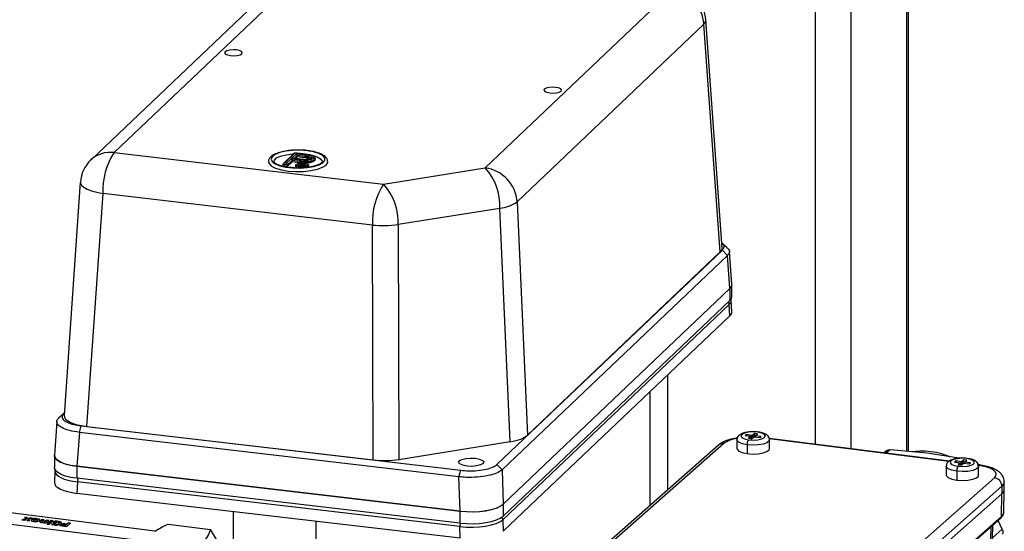
# Model space of a CAD drawing. Units: millimetres. Extents: x 4 to 416, y 4 to 293.
# Drawn here: x 322 to 340, y 148 to 158 of the extents above; entities that cross this region are included whole.
import ezdxf

# ---------------------------------------------------------------- set-up
doc = ezdxf.new("R2010")
doc.units = ezdxf.units.MM

msp = doc.modelspace()

# ---------------------------------------------------------------- linework, layer by layer
at = {"color": 7, "linetype": 'Continuous', "lineweight": 25}
for p, q in [((336.788, 176.556), (336.788, 149.723)), ((337.458, 176.472), (337.458, 149.639)), ((338.505, 176.34), (338.505, 149.589)), ((338.538, 149.586), (338.538, 176.336)), ((327.136, 158.523), (323.628, 155.19)), ((326.698, 158.384), (323.19, 155.052)), ((330.595, 154.904), (334.103, 158.236)), ((335.043, 153.405), (334.736, 157.683)), ((334.701, 157.599), (331.193, 154.267)), ((335.007, 153.33), (334.701, 157.599)), ((323.628, 155.19), (328.687, 154.599)), ((327.011, 155.182), (326.806, 154.988)), ((327.023, 155.182), (326.83, 154.999)), ((326.866, 154.995), (326.952, 155.077)), ((326.952, 155.077), (327.122, 155.057)), ((326.959, 155.083), (327.051, 155.171)), ((327.127, 155.064), (326.959, 155.083)), ((327.13, 155.065), (326.971, 155.084)), ((327.067, 155.136), (327.007, 155.079)), ((327.221, 155.16), (327.017, 155.184)), ((327.218, 155.159), (327.023, 155.182)), ((327.067, 155.112), (327.03, 155.077)), ((327.051, 155.171), (327.218, 155.151)), ((327.067, 155.136), (327.067, 155.112)), ((327.209, 155.119), (327.067, 155.136)), ((327.209, 155.095), (327.067, 155.112)), ((327.138, 155.17), (327.233, 155.163)), ((327.209, 155.119), (327.209, 155.095)), ((327.3, 155.148), (327.218, 155.159)), ((327.276, 155.11), (327.276, 155.086)), ((327.402, 155.054), (327.402, 155.082)), ((326.882, 154.96), (326.798, 154.97)), ((326.798, 154.97), (326.798, 154.946)), ((326.882, 154.936), (326.798, 154.946)), ((326.83, 154.999), (326.866, 154.995)), ((326.968, 155.042), (326.882, 154.96)), ((326.968, 155.018), (326.882, 154.936)), ((326.882, 154.96), (326.882, 154.936)), ((326.968, 155.042), (326.968, 155.018)), ((327.114, 155.025), (326.968, 155.042)), ((327.114, 155.001), (326.968, 155.018)), ((327.089, 154.937), (327.135, 154.98)), ((327.089, 154.937), (327.093, 154.94)), ((327.135, 154.982), (327.09, 154.939)), ((327.136, 154.981), (327.093, 154.94)), ((327.093, 154.94), (327.101, 154.939)), ((327.095, 154.928), (327.104, 154.936)), ((327.101, 154.939), (327.121, 154.958)), ((327.123, 154.94), (327.103, 154.921)), ((327.114, 155.025), (327.114, 155.001)), ((327.14, 154.955), (327.122, 154.957)), ((327.123, 154.955), (327.123, 154.94)), ((327.14, 154.938), (327.123, 154.94)), ((327.125, 154.961), (327.141, 154.977)), ((327.13, 154.961), (327.135, 154.966)), ((327.136, 154.981), (327.135, 154.982)), ((327.182, 154.976), (327.136, 154.982)), ((327.181, 154.976), (327.136, 154.981)), ((327.14, 154.953), (327.14, 154.938)), ((327.14, 154.944), (327.16, 154.942)), ((327.141, 154.977), (327.179, 154.973)), ((327.159, 154.958), (327.144, 154.959)), ((327.169, 154.949), (327.158, 154.954)), ((327.159, 154.963), (327.182, 154.96)), ((327.165, 154.941), (327.17, 154.931)), ((327.168, 154.928), (327.168, 154.914)), ((327.169, 154.93), (327.181, 154.929)), ((327.18, 154.93), (327.174, 154.942)), ((327.194, 154.96), (327.194, 154.946)), ((327.39, 155.06), (327.39, 155.036)), ((328.687, 154.599), (330.595, 154.904)), ((322.994, 154.636), (322.688, 150.261)), ((323.418, 154.424), (323.112, 150.057)), ((328.477, 153.832), (323.418, 154.424)), ((331.193, 154.267), (331.387, 149.891)), ((330.869, 154.146), (328.962, 153.841)), ((331.063, 149.771), (330.869, 154.146)), ((328.492, 149.427), (328.477, 153.832)), ((328.962, 153.841), (328.976, 149.436)), ((330.814, 149.342), (335.047, 153.363)), ((335.143, 153.261), (330.91, 149.24)), ((335.007, 153.33), (331.387, 149.891)), ((335.143, 153.261), (335.047, 153.363)), ((335.187, 152.641), (335.143, 153.261)), ((335.223, 152.716), (335.179, 153.338)), ((335.222, 152.485), (335.222, 152.698)), ((335.187, 152.641), (330.931, 148.598)), ((330.931, 148.597), (335.186, 152.64)), ((335.186, 152.64), (335.186, 152.415)), ((335.177, 152.344), (330.926, 148.306)), ((330.931, 148.373), (335.186, 152.415)), ((335.187, 152.132), (335.177, 152.344)), ((335.222, 152.206), (335.212, 152.418)), ((330.931, 148.09), (335.187, 152.132)), ((334.019, 151.023), (334.019, 148.865)), ((333.683, 150.704), (333.683, 148.568)), ((322.587, 150.214), (322.691, 150.312)), ((322.683, 150.293), (322.587, 150.214)), ((322.69, 150.3), (322.683, 150.293)), ((322.552, 150.15), (322.507, 149.514)), ((322.976, 149.944), (322.931, 149.309)), ((322.976, 149.944), (323.009, 150.067)), ((330.102, 149.111), (322.976, 149.944)), ((323.009, 150.067), (330.135, 149.233)), ((323.112, 150.057), (328.492, 149.427)), ((335.496, 149.904), (335.473, 149.886)), ((335.607, 149.889), (335.496, 149.904)), ((335.496, 149.904), (335.517, 149.88)), ((335.653, 149.926), (335.607, 149.889)), ((335.631, 149.856), (335.653, 149.926)), ((335.708, 149.919), (335.653, 149.926)), ((335.663, 149.882), (335.708, 149.919)), ((328.976, 149.436), (331.063, 149.771)), ((335.071, 149.734), (332.902, 147.821)), ((335.319, 149.805), (335.319, 149.64)), ((335.473, 149.886), (335.585, 149.871)), ((335.585, 149.871), (335.539, 149.834)), ((335.539, 149.834), (335.595, 149.826)), ((335.585, 149.827), (335.585, 149.871)), ((335.595, 149.826), (335.64, 149.863)), ((335.607, 149.889), (335.607, 149.836)), ((335.64, 149.863), (335.751, 149.848)), ((335.774, 149.866), (335.663, 149.882)), ((335.663, 149.86), (335.663, 149.882)), ((335.751, 149.848), (335.774, 149.866)), ((339.308, 149.406), (335.922, 149.832)), ((339.295, 149.397), (335.925, 149.822)), ((335.929, 149.64), (335.929, 149.805)), ((334.971, 149.705), (332.803, 147.793)), ((335.509, 149.711), (335.509, 149.546)), ((338.129, 149.599), (338.084, 149.56)), ((338.089, 149.559), (338.147, 149.611)), ((338.195, 149.619), (338.123, 149.555)), ((338.892, 149.552), (338.195, 149.619)), ((339.485, 149.458), (338.892, 149.552)), ((322.506, 149.508), (322.506, 149.284)), ((330.1, 149.401), (330.123, 149.422)), ((339.423, 149.408), (339.402, 149.389)), ((339.402, 149.389), (339.514, 149.375)), ((339.535, 149.394), (339.423, 149.408)), ((339.423, 149.408), (339.444, 149.384)), ((339.514, 149.375), (339.471, 149.338)), ((339.514, 149.332), (339.514, 149.375)), ((339.527, 149.331), (339.57, 149.368)), ((339.577, 149.431), (339.535, 149.394)), ((339.535, 149.394), (339.535, 149.337)), ((339.556, 149.356), (339.577, 149.431)), ((339.57, 149.368), (339.682, 149.354)), ((339.634, 149.424), (339.577, 149.431)), ((339.591, 149.387), (339.634, 149.424)), ((339.703, 149.373), (339.591, 149.387)), ((339.591, 149.365), (339.591, 149.387)), ((339.682, 149.354), (339.703, 149.373)), ((322.517, 149.22), (322.507, 149.004)), ((322.931, 149.309), (330.123, 148.468)), ((330.121, 148.467), (322.931, 149.308)), ((322.931, 149.308), (322.931, 149.084)), ((330.102, 149.111), (330.135, 149.233)), ((330.91, 149.24), (330.814, 149.342)), ((330.91, 149.24), (330.931, 148.598)), ((339.247, 149.31), (339.247, 149.145)), ((339.445, 149.215), (339.445, 149.05)), ((339.471, 149.338), (339.527, 149.331)), ((339.857, 149.145), (339.857, 149.31)), ((330.121, 148.243), (322.931, 149.084)), ((322.941, 149.016), (322.931, 148.801)), ((330.117, 148.177), (322.941, 149.016)), ((330.123, 148.468), (330.102, 149.111)), ((337.984, 147.181), (340.152, 149.093)), ((340.338, 148.875), (340.338, 149.017)), ((330.122, 147.96), (322.931, 148.801)), ((340.293, 148.934), (338.125, 147.022)), ((338.125, 146.881), (340.293, 148.793)), ((340.285, 148.369), (340.293, 148.793)), ((340.293, 148.934), (340.293, 148.793)), ((340.33, 148.449), (340.338, 148.874)), ((324.395, 148.095), (320.548, 148.579)), ((325.867, 147.008), (325.867, 148.458)), ((330.121, 148.467), (330.121, 148.243)), ((330.931, 148.597), (330.931, 148.373)), ((320.336, 148.392), (324.183, 147.908)), ((321.967, 148.322), (321.898, 148.302)), ((321.898, 148.302), (321.94, 148.297)), ((321.967, 148.312), (321.921, 148.299)), ((321.94, 148.297), (321.989, 148.312)), ((321.998, 148.347), (321.954, 148.352)), ((321.954, 148.352), (321.967, 148.322)), ((321.998, 148.337), (321.959, 148.342)), ((321.967, 148.312), (321.967, 148.322)), ((321.989, 148.312), (321.996, 148.29)), ((321.996, 148.29), (322.041, 148.285)), ((322.005, 148.324), (321.998, 148.347)), ((321.998, 148.337), (321.998, 148.347)), ((322.005, 148.315), (321.998, 148.337)), ((322.056, 148.34), (322.005, 148.324)), ((322.056, 148.33), (322.005, 148.315)), ((322.005, 148.315), (322.005, 148.324)), ((322.025, 148.315), (322.098, 148.334)), ((322.041, 148.285), (322.025, 148.315)), ((322.025, 148.305), (322.025, 148.315)), ((322.035, 148.285), (322.025, 148.305)), ((322.098, 148.334), (322.056, 148.34)), ((322.056, 148.33), (322.056, 148.34)), ((322.074, 148.328), (322.056, 148.33)), ((322.072, 148.291), (322.072, 148.294)), ((322.103, 148.311), (322.103, 148.32)), ((322.112, 148.295), (322.112, 148.286)), ((322.123, 148.279), (322.123, 148.288)), ((322.154, 148.275), (322.154, 148.285)), ((322.155, 148.318), (322.155, 148.327)), ((322.175, 148.278), (322.175, 148.288)), ((322.192, 148.293), (322.192, 148.302)), ((322.192, 148.292), (322.192, 148.301)), ((322.192, 148.292), (322.192, 148.293)), ((322.212, 148.31), (322.212, 148.319)), ((322.276, 148.311), (322.242, 148.283)), ((322.276, 148.302), (322.242, 148.274)), ((322.242, 148.274), (322.242, 148.283)), ((322.315, 148.307), (322.276, 148.311)), ((322.276, 148.302), (322.276, 148.311)), ((322.305, 148.298), (322.276, 148.302)), ((322.276, 148.271), (322.281, 148.277)), ((322.276, 148.262), (322.276, 148.271)), ((322.281, 148.277), (322.315, 148.307)), ((322.317, 148.253), (322.319, 148.248)), ((322.319, 148.248), (322.348, 148.245)), ((322.366, 148.3), (322.324, 148.264)), ((322.366, 148.291), (322.324, 148.255)), ((322.324, 148.255), (322.324, 148.264)), ((322.348, 148.245), (322.404, 148.295)), ((322.404, 148.295), (322.366, 148.3)), ((322.366, 148.291), (322.366, 148.3)), ((322.395, 148.287), (322.366, 148.291)), ((322.444, 148.29), (322.387, 148.24)), ((322.387, 148.24), (322.426, 148.235)), ((322.444, 148.281), (322.397, 148.239)), ((322.426, 148.235), (322.482, 148.285)), ((322.482, 148.285), (322.444, 148.29)), ((322.444, 148.281), (322.444, 148.29)), ((322.473, 148.277), (322.444, 148.281)), ((322.519, 148.278), (322.484, 148.247)), ((322.484, 148.247), (322.521, 148.242)), ((322.519, 148.268), (322.493, 148.246)), ((322.519, 148.268), (322.519, 148.278)), ((322.521, 148.242), (322.545, 148.263)), ((322.596, 148.241), (322.596, 148.25)), ((322.644, 148.246), (322.644, 148.249)), ((322.74, 148.181), (322.81, 148.243)), ((322.768, 148.248), (322.741, 148.224)), ((322.768, 148.239), (322.741, 148.215)), ((322.81, 148.243), (322.768, 148.248)), ((322.768, 148.239), (322.768, 148.248)), ((322.801, 148.235), (322.768, 148.239)), ((327.42, 146.406), (327.42, 148.276)), ((330.926, 148.306), (330.931, 148.09)), ((338.103, 146.426), (340.272, 148.338)), ((338.117, 146.457), (340.285, 148.369)), ((340.301, 148.128), (340.221, 148.293)), ((322.381, 148.223), (322.381, 148.233)), ((322.416, 148.223), (322.416, 148.228)), ((322.473, 148.231), (322.455, 148.219)), ((322.455, 148.219), (322.502, 148.211)), ((322.473, 148.221), (322.467, 148.217)), ((322.473, 148.221), (322.473, 148.231)), ((322.527, 148.212), (322.527, 148.221)), ((322.572, 148.217), (322.572, 148.226)), ((322.628, 148.209), (322.611, 148.197)), ((322.611, 148.197), (322.74, 148.181)), ((322.628, 148.2), (322.622, 148.196)), ((322.711, 148.199), (322.628, 148.209)), ((322.628, 148.2), (322.628, 148.209)), ((322.711, 148.19), (322.628, 148.2)), ((322.673, 148.233), (322.658, 148.221)), ((322.658, 148.221), (322.726, 148.212)), ((322.673, 148.224), (322.668, 148.22)), ((322.741, 148.224), (322.673, 148.233)), ((322.673, 148.224), (322.673, 148.233)), ((322.741, 148.215), (322.673, 148.224)), ((322.726, 148.212), (322.711, 148.199)), ((322.726, 148.203), (322.711, 148.19)), ((322.711, 148.19), (322.711, 148.199)), ((322.726, 148.203), (322.726, 148.212)), ((322.741, 148.215), (322.741, 148.224)), ((324.645, 148.224), (325.435, 148.124)), ((330.122, 147.96), (330.117, 148.177)), ((340.078, 147.633), (340.09, 148.178)), ((340.11, 147.682), (340.122, 148.206)), ((340.116, 147.964), (340.301, 148.128))]:
    msp.add_line(p, q, dxfattribs=at)
at = {"color": 7, "linetype": 'Continuous', "lineweight": 25, "flags": 128}
for points in [[(334.701, 157.599), (334.73, 157.645), (334.736, 157.683)], [(325.924, 157.116), (325.86, 157.119), (325.797, 157.114), (325.745, 157.101), (325.712, 157.082), (325.703, 157.061), (325.719, 157.04), (325.758, 157.023), (325.814, 157.012), (325.878, 157.008), (325.941, 157.014), (325.993, 157.027), (326.026, 157.045), (326.035, 157.067), (326.019, 157.088), (325.98, 157.105), (325.924, 157.116)], [(331.916, 156.415), (331.852, 156.418), (331.789, 156.413), (331.737, 156.4), (331.704, 156.381), (331.695, 156.36), (331.711, 156.339), (331.75, 156.322), (331.806, 156.311), (331.87, 156.308), (331.933, 156.313), (331.985, 156.326), (332.018, 156.345), (332.027, 156.366), (332.011, 156.387), (331.972, 156.404), (331.916, 156.415)], [(327.25, 155.227), (327.115, 155.236), (326.977, 155.232), (326.848, 155.217), (326.736, 155.19), (326.649, 155.155), (326.595, 155.112), (326.577, 155.067), (326.596, 155.022), (326.651, 154.98), (326.739, 154.944), (326.851, 154.918), (326.981, 154.903), (327.119, 154.9), (327.253, 154.909), (327.375, 154.93), (327.476, 154.962), (327.547, 155.001), (327.583, 155.045), (327.583, 155.091), (327.545, 155.135), (327.473, 155.174), (327.372, 155.206), (327.25, 155.227)], [(326.628, 155.021), (326.636, 155.049), (326.679, 155.09), (326.754, 155.125), (326.857, 155.151), (326.977, 155.167), (326.997, 155.169)], [(327.218, 155.159), (327.219, 155.16), (327.221, 155.16)], [(327.233, 155.163), (327.348, 155.143), (327.441, 155.113), (327.505, 155.075), (327.535, 155.033), (327.537, 155.021)], [(326.526, 155.018), (326.536, 154.985), (326.581, 154.939), (326.66, 154.899), (326.768, 154.867), (326.898, 154.845), (327.04, 154.835), (327.185, 154.838), (327.323, 154.853), (327.445, 154.879), (327.542, 154.915), (327.607, 154.958), (327.637, 155.006), (327.638, 155.026)], [(327.032, 154.939), (327.032, 154.937), (327.044, 154.921), (327.074, 154.907), (327.1, 154.902)], [(327.195, 154.99), (327.153, 154.992), (327.111, 154.989), (327.077, 154.98), (327.056, 154.968), (327.05, 154.954), (327.06, 154.94), (327.086, 154.929), (327.123, 154.921), (327.165, 154.919), (327.206, 154.923), (327.24, 154.931), (327.262, 154.944), (327.268, 154.958), (327.257, 154.972), (327.232, 154.983), (327.195, 154.99)], [(327.067, 154.939), (327.072, 154.949), (327.091, 154.959), (327.119, 154.966), (327.119, 154.967)], [(327.132, 154.968), (327.154, 154.969), (327.189, 154.968)], [(327.208, 154.965), (327.22, 154.962), (327.241, 154.952), (327.25, 154.941), (327.25, 154.939)], [(327.263, 154.915), (327.279, 154.925), (327.286, 154.941), (327.285, 154.944)], [(322.994, 154.636), (322.995, 154.621), (323.014, 154.583), (323.057, 154.545), (323.121, 154.508), (323.205, 154.475), (323.305, 154.447), (323.418, 154.424)], [(335.131, 153.413), (335.086, 153.45), (335.037, 153.49)], [(335.186, 152.64), (335.216, 152.68), (335.222, 152.71)], [(335.186, 152.415), (335.216, 152.455), (335.222, 152.485)], [(335.711, 149.947), (335.622, 149.953), (335.535, 149.947), (335.46, 149.93), (335.411, 149.905), (335.394, 149.876), (335.412, 149.846), (335.462, 149.822), (335.537, 149.805)], [(335.537, 149.805), (335.625, 149.799), (335.713, 149.805), (335.787, 149.822), (335.837, 149.847), (335.854, 149.876), (335.836, 149.906), (335.785, 149.931), (335.711, 149.947)], [(335.721, 149.951), (335.716, 149.95), (335.711, 149.947)], [(335.509, 149.711), (335.419, 149.73), (335.354, 149.758), (335.322, 149.792), (335.319, 149.805)], [(335.929, 149.805), (335.922, 149.784), (335.882, 149.751), (335.811, 149.725), (335.717, 149.709), (335.612, 149.704), (335.509, 149.711)], [(335.319, 149.64), (335.322, 149.627), (335.354, 149.593), (335.419, 149.565), (335.509, 149.546)], [(335.509, 149.546), (335.612, 149.539), (335.717, 149.544), (335.811, 149.56), (335.882, 149.586), (335.922, 149.619), (335.929, 149.64)], [(322.931, 149.308), (322.818, 149.326), (322.718, 149.351), (322.634, 149.381), (322.569, 149.417), (322.526, 149.456), (322.507, 149.497), (322.508, 149.522)], [(330.253, 149.311), (330.174, 149.327), (330.119, 149.352), (330.096, 149.381), (330.109, 149.412), (330.156, 149.438), (330.229, 149.457), (330.319, 149.464), (330.41, 149.46), (330.489, 149.444), (330.544, 149.42), (330.567, 149.39), (330.554, 149.36), (330.508, 149.333), (330.434, 149.315), (330.345, 149.307), (330.253, 149.311)], [(339.634, 149.453), (339.545, 149.458), (339.458, 149.451), (339.385, 149.434), (339.337, 149.408), (339.323, 149.379), (339.343, 149.35), (339.395, 149.325), (339.471, 149.309)], [(339.471, 149.309), (339.56, 149.304), (339.647, 149.311), (339.72, 149.329), (339.768, 149.354), (339.782, 149.383), (339.762, 149.413), (339.71, 149.437), (339.634, 149.453)], [(339.643, 149.456), (339.639, 149.456), (339.634, 149.453)], [(322.931, 149.084), (322.818, 149.101), (322.718, 149.126), (322.634, 149.157), (322.569, 149.192), (322.526, 149.231), (322.507, 149.272), (322.506, 149.284)], [(339.445, 149.215), (339.354, 149.233), (339.286, 149.261), (339.251, 149.294), (339.247, 149.311)], [(339.857, 149.31), (339.852, 149.291), (339.815, 149.258), (339.746, 149.232), (339.653, 149.214), (339.549, 149.209), (339.445, 149.215)], [(340.152, 149.093), (340.18, 149.128), (340.188, 149.164), (340.174, 149.2), (340.139, 149.234), (340.085, 149.265), (340.014, 149.292), (339.929, 149.314), (339.832, 149.33)], [(339.247, 149.145), (339.251, 149.129), (339.286, 149.096), (339.354, 149.068), (339.445, 149.05)], [(339.445, 149.05), (339.549, 149.044), (339.653, 149.049), (339.746, 149.067), (339.815, 149.093), (339.852, 149.126), (339.857, 149.145)], [(340.338, 149.016), (340.328, 148.978), (340.293, 148.934)], [(340.293, 148.793), (340.328, 148.837), (340.338, 148.875)], [(330.121, 148.467), (330.242, 148.458), (330.367, 148.456), (330.49, 148.462), (330.607, 148.476), (330.713, 148.498), (330.805, 148.526), (330.878, 148.559), (330.931, 148.597)], [(340.285, 148.369), (340.321, 148.412), (340.33, 148.449)], [(322.072, 148.294), (322.072, 148.292), (322.073, 148.289), (322.075, 148.287), (322.078, 148.284), (322.081, 148.282), (322.086, 148.28), (322.091, 148.279), (322.097, 148.277)], [(322.112, 148.296), (322.112, 148.295), (322.113, 148.294), (322.113, 148.293), (322.115, 148.292), (322.116, 148.291), (322.118, 148.29), (322.12, 148.289), (322.123, 148.288)], [(322.112, 148.286), (322.112, 148.285), (322.113, 148.284), (322.113, 148.283), (322.115, 148.282), (322.116, 148.281), (322.118, 148.28), (322.12, 148.28), (322.123, 148.279)], [(322.192, 148.301), (322.192, 148.302), (322.192, 148.303), (322.191, 148.304), (322.19, 148.305), (322.189, 148.306), (322.188, 148.307), (322.186, 148.308), (322.184, 148.308)], [(322.231, 148.303), (322.232, 148.305), (322.231, 148.307), (322.23, 148.31), (322.228, 148.312), (322.225, 148.314), (322.221, 148.316), (322.217, 148.317), (322.212, 148.319)], [(322.234, 148.272), (322.236, 148.267), (322.241, 148.262), (322.249, 148.258), (322.261, 148.255), (322.274, 148.253), (322.288, 148.252), (322.303, 148.252), (322.317, 148.253)], [(322.572, 148.226), (322.578, 148.229), (322.583, 148.232), (322.588, 148.235), (322.591, 148.239), (322.594, 148.242), (322.595, 148.246), (322.596, 148.249), (322.596, 148.253)], [(322.598, 148.214), (322.609, 148.217), (322.618, 148.221), (322.626, 148.225), (322.633, 148.23), (322.638, 148.234), (322.642, 148.239), (322.643, 148.244), (322.644, 148.249)], [(330.121, 148.243), (330.242, 148.233), (330.367, 148.231), (330.49, 148.238), (330.607, 148.252), (330.713, 148.273), (330.805, 148.302), (330.878, 148.335), (330.931, 148.373)], [(322.381, 148.233), (322.378, 148.232), (322.375, 148.232), (322.373, 148.231), (322.371, 148.23), (322.37, 148.229), (322.369, 148.228), (322.369, 148.227), (322.37, 148.226)], [(322.381, 148.223), (322.378, 148.223), (322.378, 148.223)], [(322.408, 148.221), (322.411, 148.221), (322.413, 148.222), (322.415, 148.223), (322.417, 148.224), (322.418, 148.225), (322.418, 148.226), (322.417, 148.227), (322.416, 148.228)]]:
    msp.add_lwpolyline(points, dxfattribs=at)
at = {"color": 7, "linetype": 'Continuous', "lineweight": 25}
for centre, radius, start, end in [((334.012, 157.552), 0.691, 3.926, 82.4605), ((334.103, 157.638), 0.635, 4.0994, 83.3286), ((323.555, 154.661), 0.535, 82.1587, 132.937), ((324.706, 154.483), 1.29, 146.7327, 182.6408), ((327.261, 155.123), 0.0519, 146.381, 183.525), ((323.628, 154.592), 0.635, 133.5293, 175.9923), ((327.181, 154.976), 0.000325, 28.4043, 141.7049), ((329.819, 154.194), 1.052, 357.3839, 42.4549), ((330.504, 154.219), 0.691, 3.926, 82.4605), ((329.766, 153.891), 1.29, 146.7327, 182.6408), ((327.911, 153.889), 1.052, 357.3839, 42.4549), ((330.784, 154.87), 0.729, 276.7184, 304.1265), ((328.68, 155.993), 2.17, 264.6444, 277.4669), ((335.096, 152.34), 0.0806, 2.62, 37.8551), ((335.053, 149.61), 0.125, 81.8416, 130.6612), ((335.394, 149.266), 0.569, 97.3647, 124.6136), ((335.648, 149.72), 0.14, 142.7412, 183.6738), ((339.592, 149.224), 0.148, 144.9309, 183.5931), ((323.166, 149.014), 0.225, 162.5094, 179.4702), ((340.129, 148.931), 0.164, 1.0587, 81.7605), ((322.117, 148.273), 0.0489, 105.502, 154.8708), ((322.119, 148.26), 0.0537, 106.818, 147.741), ((322.159, 148.56), 0.29, 257.6092, 268.3345), ((322.146, 148.2), 0.128, 86.1955, 109.4323), ((322.146, 148.19), 0.128, 86.1955, 109.4323), ((322.135, 148.286), 0.0244, 103.2379, 157.2121), ((322.156, 148.429), 0.144, 256.739, 269.1718), ((322.156, 148.419), 0.144, 256.739, 269.1718), ((322.148, 148.254), 0.0589, 87.1648, 108.8692), ((322.158, 148.396), 0.126, 266.4324, 289.7261), ((322.15, 148.189), 0.124, 74.0472, 89.3062), ((322.156, 148.343), 0.0583, 267.289, 289.1571), ((322.156, 148.333), 0.0583, 267.289, 289.1571), ((322.147, 148.077), 0.25, 75.0009, 88.2923), ((322.147, 148.068), 0.25, 75.0009, 88.2923), ((322.169, 148.312), 0.0255, 284.6757, 334.3281), ((322.169, 148.303), 0.0255, 284.6757, 334.3281), ((322.186, 148.326), 0.0509, 286.7554, 332.3662), ((322.206, 148.277), 0.0329, 43.1857, 79.6656), ((322.265, 148.257), 0.0346, 130.5519, 154.0644), ((322.268, 148.244), 0.0392, 131.3361, 145.3105), ((322.308, 148.323), 0.0607, 238.1787, 285.7074), ((322.308, 148.313), 0.0607, 238.1787, 285.7074), ((322.549, 148.123), 0.157, 52.9989, 101.1236), ((322.549, 148.107), 0.164, 55.1002, 100.4594), ((322.548, 148.148), 0.115, 65.4803, 91.3844), ((322.564, 148.248), 0.0323, 283.9824, 347.7789), ((330.342, 148.175), 0.225, 162.5058, 179.4704), ((330.845, 148.303), 0.0807, 2.6385, 39.3306), ((340.244, 148.369), 0.0416, 312.1055, 359.9409), ((322.398, 148.296), 0.0762, 248.1026, 277.0663), ((322.387, 148.147), 0.0863, 70.5071, 94.1799), ((322.387, 148.124), 0.0996, 76.9322, 93.1978), ((322.566, 148.593), 0.374, 255.6444, 264.0292), ((322.566, 148.584), 0.374, 255.6444, 264.0292), ((322.543, 148.432), 0.225, 259.6916, 284.3687), ((322.54, 148.315), 0.0951, 262.2773, 290.0588), ((322.54, 148.306), 0.0951, 262.2773, 290.0588)]:
    msp.add_arc(centre, radius, start, end, dxfattribs=at)
for centre, major_axis, ratio, start_param, end_param in [((326.952, 155.053), (-0.0086, 0.0259), 0.499467, 4.124055, 5.694851), ((326.959, 155.06), (0.0315, 0.0105), 0.702158, 0.982462, 1.340959), ((327.023, 155.158), (-0.0086, 0.0259), 0.499467, 5.694851, 6.513022), ((327.051, 155.147), (-0.0086, 0.0259), 0.499467, 4.124055, 5.694851), ((326.83, 154.975), (0.0315, 0.0105), 0.702158, 1.340959, 2.911756), ((326.866, 154.971), (-0.0086, 0.0259), 0.499467, 4.124055, 5.694851), ((334.406, 153.4), (0.636, 0.001), 0.332762, 5.945744, 6.306762), ((334.587, 152.71), (0.636, 0.001), 0.332762, 5.945744, 6.306762), ((334.577, 152.411), (0.635, 0.004), 0.335543, 5.943965, 6.295237), ((334.577, 152.411), (0.635, 0.004), 0.335543, 0.012052, 0.118508), ((334.587, 152.202), (0.636, 0), 0.33308, 5.945724, 6.298911), ((323.324, 150.257), (0.636, 0.001), 0.332762, 3.118016, 4.372208), ((330.787, 149.961), (0.636, 0), 0.333274, 5.161876, 5.946139), ((323.143, 149.509), (0.636, 0.001), 0.332762, 3.118016, 4.372208), ((328.702, 149.627), (0.635, 0), 0.333866, 4.375591, 5.159854), ((323.152, 149.213), (0.635, -0.003), 0.330719, 3.125837, 4.375719), ((323.152, 149.213), (0.635, -0.003), 0.330719, 3.033464, 3.125837), ((323.142, 149.001), (0.636, 0), 0.33308, 3.125867, 4.37371), ((330.332, 148.668), (0.635, -0.001), 0.333903, 4.377621, 5.945678), ((330.327, 148.374), (0.635, 0.002), 0.328496, 4.375081, 5.94466)]:
    msp.add_ellipse(centre, major_axis=major_axis, ratio=ratio, start_param=start_param, end_param=end_param, dxfattribs=at)
for points, knots in [([(327.255, 155.229), (327.234, 155.231), (327.17, 155.238), (327.059, 155.241), (326.93, 155.233), (326.808, 155.215), (326.701, 155.187), (326.614, 155.149), (326.557, 155.104), (326.526, 155.056), (326.529, 155.026), (326.53, 155.016)], [0, 0, 0, 0, 0.066658, 0.19407, 0.321593, 0.449453, 0.578341, 0.70957, 0.845734, 0.946731, 1, 1, 1, 1]), ([(327.122, 155.057), (327.148, 155.054), (327.189, 155.05), (327.246, 155.049), (327.292, 155.054), (327.33, 155.064), (327.355, 155.076), (327.364, 155.084), (327.366, 155.087)], [0, 0, 0, 0, 0.269488, 0.433856, 0.562177, 0.744821, 0.922063, 1, 1, 1, 1]), ([(327.329, 155.09), (327.323, 155.085), (327.31, 155.075), (327.277, 155.064), (327.235, 155.058), (327.183, 155.058), (327.148, 155.062), (327.127, 155.064)], [0, 0, 0, 0, 0.207257, 0.380813, 0.555302, 0.743242, 1, 1, 1, 1]), ([(327.276, 155.11), (327.269, 155.111), (327.255, 155.114), (327.232, 155.117), (327.217, 155.119), (327.209, 155.119)], [0, 0, 0, 0, 0.348332, 0.673878, 1, 1, 1, 1]), ([(327.276, 155.086), (327.264, 155.088), (327.243, 155.092), (327.22, 155.094), (327.209, 155.095)], [0, 0, 0, 0, 0.559585, 1, 1, 1, 1]), ([(327.218, 155.151), (327.234, 155.15), (327.259, 155.147), (327.283, 155.142), (327.291, 155.14)], [0, 0, 0, 0, 0.6333102, 1, 1, 1, 1]), ([(327.49, 155.172), (327.472, 155.18), (327.424, 155.2), (327.341, 155.218), (327.278, 155.226), (327.255, 155.229)], [0, 0, 0, 0, 0.286321, 0.752802, 1, 1, 1, 1]), ([(327.291, 155.14), (327.291, 155.14), (327.29, 155.14), (327.287, 155.138), (327.283, 155.133), (327.279, 155.126), (327.277, 155.118), (327.276, 155.112), (327.276, 155.11)], [0, 0, 0, 0, 0.0264338, 0.1420655, 0.3567621, 0.5712421, 0.7856193, 1, 1, 1, 1]), ([(327.312, 155.084), (327.313, 155.084), (327.315, 155.089), (327.308, 155.096), (327.295, 155.105), (327.282, 155.108), (327.276, 155.11)], [0, 0, 0, 0, 0.068551, 0.445433, 0.764375, 1, 1, 1, 1]), ([(327.291, 155.14), (327.303, 155.137), (327.326, 155.13), (327.34, 155.115), (327.34, 155.101), (327.332, 155.093), (327.329, 155.09)], [0, 0, 0, 0, 0.279674, 0.560768, 0.812722, 1, 1, 1, 1]), ([(327.3, 155.148), (327.3, 155.148), (327.301, 155.148), (327.304, 155.149), (327.307, 155.149), (327.308, 155.146), (327.309, 155.145)], [0, 0, 0, 0, 0.092033, 0.27766, 0.698982, 1, 1, 1, 1]), ([(327.366, 155.087), (327.372, 155.094), (327.381, 155.106), (327.371, 155.124), (327.345, 155.138), (327.316, 155.144), (327.3, 155.148)], [0, 0, 0, 0, 0.308277, 0.524723, 0.743497, 1, 1, 1, 1]), ([(327.329, 155.09), (327.329, 155.09), (327.327, 155.09), (327.323, 155.09), (327.317, 155.088), (327.312, 155.085), (327.311, 155.083), (327.311, 155.083)], [0, 0, 0, 0, 0.0624132, 0.2448827, 0.6161923, 0.9873939, 1, 1, 1, 1]), ([(327.314, 155.086), (327.314, 155.087), (327.315, 155.089), (327.312, 155.085), (327.311, 155.083)], [0, 0, 0, 0, 0.332024, 1, 1, 1, 1]), ([(327.366, 155.087), (327.367, 155.087), (327.369, 155.086), (327.373, 155.085), (327.379, 155.082), (327.386, 155.076), (327.39, 155.068), (327.39, 155.063), (327.39, 155.06)], [0, 0, 0, 0, 0.036915, 0.141559, 0.356225, 0.570834, 0.785417, 1, 1, 1, 1]), ([(327.374, 155.112), (327.378, 155.111), (327.393, 155.105), (327.403, 155.09), (327.403, 155.074), (327.394, 155.063), (327.39, 155.06)], [0, 0, 0, 0, 0.109922, 0.410006, 0.802717, 1, 1, 1, 1]), ([(327.635, 155.031), (327.633, 155.045), (327.628, 155.079), (327.587, 155.121), (327.543, 155.153), (327.502, 155.168), (327.49, 155.172)], [0, 0, 0, 0, 0.222237, 0.512174, 0.848477, 1, 1, 1, 1]), ([(327.109, 154.903), (327.106, 154.903), (327.062, 154.9), (326.976, 154.905), (326.86, 154.918), (326.761, 154.94), (326.684, 154.969), (326.638, 154.999), (326.627, 155.017), (326.628, 155.019), (326.628, 155.02)], [0, 0, 0, 0, 0.013889, 0.169569, 0.32508, 0.479354, 0.630998, 0.777755, 0.91833, 1, 1, 1, 1]), ([(327.197, 154.991), (327.187, 154.992), (327.162, 154.994), (327.12, 154.992), (327.079, 154.984), (327.051, 154.972), (327.034, 154.956), (327.033, 154.944), (327.033, 154.939)], [0, 0, 0, 0, 0.13786, 0.337107, 0.540033, 0.754512, 0.902923, 1, 1, 1, 1]), ([(327.159, 154.921), (327.156, 154.921), (327.141, 154.92), (327.113, 154.923), (327.086, 154.93), (327.071, 154.937), (327.067, 154.942), (327.067, 154.941), (327.067, 154.941)], [0, 0, 0, 0, 0.0679817, 0.3307957, 0.5896948, 0.7926993, 0.970169, 1, 1, 1, 1]), ([(327.536, 155.02), (327.537, 155.019), (327.537, 155.017), (327.53, 155.003), (327.49, 154.974), (327.421, 154.946), (327.33, 154.923), (327.223, 154.907), (327.146, 154.904), (327.109, 154.903)], [0, 0, 0, 0, 0.073192, 0.218664, 0.372733, 0.525436, 0.68478, 0.848702, 1, 1, 1, 1]), ([(327.39, 155.06), (327.384, 155.055), (327.369, 155.043), (327.331, 155.029), (327.284, 155.019), (327.219, 155.016), (327.162, 155.019), (327.124, 155.024), (327.114, 155.025)], [0, 0, 0, 0, 0.1510879, 0.3390336, 0.4901986, 0.6425963, 0.905885, 1, 1, 1, 1]), ([(327.114, 155.025), (327.114, 155.027), (327.114, 155.033), (327.116, 155.042), (327.118, 155.049), (327.12, 155.054), (327.121, 155.056), (327.122, 155.056), (327.122, 155.057)], [0, 0, 0, 0, 0.214639, 0.429277, 0.643919, 0.858568, 0.938219, 1, 1, 1, 1]), ([(327.39, 155.036), (327.377, 155.026), (327.349, 155.007), (327.267, 154.992), (327.185, 154.993), (327.137, 154.998), (327.114, 155.001)], [0, 0, 0, 0, 0.279812, 0.557836, 0.778561, 1, 1, 1, 1]), ([(327.13, 155.065), (327.13, 155.065), (327.129, 155.065), (327.128, 155.065), (327.128, 155.064), (327.127, 155.064)], [0, 0, 0, 0, 0.381305, 0.728269, 1, 1, 1, 1]), ([(327.163, 154.925), (327.162, 154.928), (327.16, 154.932), (327.15, 154.937), (327.143, 154.938), (327.14, 154.938)], [0, 0, 0, 0, 0.560977, 0.77974, 1, 1, 1, 1]), ([(327.141, 154.956), (327.142, 154.956), (327.147, 154.955), (327.153, 154.954), (327.16, 154.951), (327.163, 154.946), (327.165, 154.943), (327.165, 154.941)], [0, 0, 0, 0, 0.096048, 0.257436, 0.420564, 0.75982, 1, 1, 1, 1]), ([(327.158, 154.954), (327.16, 154.953), (327.167, 154.953), (327.177, 154.953), (327.189, 154.954), (327.197, 154.956), (327.202, 154.959), (327.204, 154.96), (327.205, 154.961)], [0, 0, 0, 0, 0.087607, 0.354856, 0.5303, 0.706217, 0.878758, 1, 1, 1, 1]), ([(327.25, 154.941), (327.25, 154.94), (327.249, 154.939), (327.237, 154.932), (327.216, 154.926), (327.188, 154.921), (327.168, 154.921), (327.159, 154.921)], [0, 0, 0, 0, 0.169066, 0.355333, 0.566647, 0.808996, 1, 1, 1, 1]), ([(327.194, 154.962), (327.193, 154.961), (327.191, 154.96), (327.185, 154.958), (327.174, 154.957), (327.166, 154.958), (327.16, 154.958)], [0, 0, 0, 0, 0.1872666, 0.3742109, 0.5610387, 1, 1, 1, 1]), ([(327.174, 154.942), (327.174, 154.943), (327.173, 154.945), (327.171, 154.947), (327.169, 154.949)], [0, 0, 0, 0, 0.246766, 1, 1, 1, 1]), ([(327.173, 154.941), (327.176, 154.941), (327.183, 154.941), (327.19, 154.943), (327.193, 154.945), (327.194, 154.946)], [0, 0, 0, 0, 0.341748, 0.670542, 1, 1, 1, 1]), ([(327.208, 154.944), (327.206, 154.942), (327.202, 154.939), (327.19, 154.936), (327.181, 154.936), (327.178, 154.935)], [0, 0, 0, 0, 0.3641707, 0.7267352, 1, 1, 1, 1]), ([(327.179, 154.973), (327.18, 154.972), (327.185, 154.972), (327.192, 154.97), (327.197, 154.968), (327.199, 154.966), (327.198, 154.964), (327.197, 154.962), (327.197, 154.962)], [0, 0, 0, 0, 0.122045, 0.368662, 0.546286, 0.723851, 0.899341, 1, 1, 1, 1]), ([(327.205, 154.961), (327.206, 154.962), (327.209, 154.965), (327.207, 154.969), (327.203, 154.972), (327.194, 154.975), (327.187, 154.976), (327.181, 154.976)], [0, 0, 0, 0, 0.224108, 0.450928, 0.580878, 0.711247, 1, 1, 1, 1]), ([(327.194, 154.946), (327.195, 154.947), (327.197, 154.948), (327.195, 154.95), (327.194, 154.95)], [0, 0, 0, 0, 0.742053, 1, 1, 1, 1]), ([(327.276, 154.917), (327.276, 154.917), (327.283, 154.921), (327.287, 154.935), (327.284, 154.954), (327.271, 154.968), (327.249, 154.98), (327.221, 154.988), (327.201, 154.99), (327.197, 154.991)], [0, 0, 0, 0, 0.0206597, 0.1805645, 0.3245834, 0.463537, 0.6583396, 0.9309484, 1, 1, 1, 1]), ([(327.205, 154.955), (327.206, 154.954), (327.211, 154.953), (327.211, 154.948), (327.209, 154.945), (327.208, 154.944)], [0, 0, 0, 0, 0.197096, 0.598175, 1, 1, 1, 1]), ([(327.401, 155.058), (327.401, 155.057), (327.404, 155.049), (327.396, 155.042), (327.39, 155.036)], [0, 0, 0, 0, 0.190898, 1, 1, 1, 1]), ([(335.047, 153.363), (335.059, 153.379), (335.085, 153.413), (335.078, 153.458), (335.041, 153.482), (335.03, 153.489)], [0, 0, 0, 0, 0.37322, 0.824548, 1, 1, 1, 1]), ([(335.122, 153.413), (335.138, 153.402), (335.183, 153.369), (335.186, 153.315), (335.155, 153.276), (335.143, 153.261)], [0, 0, 0, 0, 0.236542, 0.698255, 1, 1, 1, 1]), ([(335.209, 152.417), (335.21, 152.43), (335.211, 152.444), (335.205, 152.456), (335.204, 152.457)], [0, 0, 0, 0, 0.854335, 1, 1, 1, 1]), ([(322.683, 150.293), (322.671, 150.278), (322.644, 150.243), (322.663, 150.186), (322.739, 150.132), (322.86, 150.089), (322.961, 150.074), (323.009, 150.067)], [0, 0, 0, 0, 0.173265, 0.382792, 0.600853, 0.812142, 1, 1, 1, 1]), ([(322.976, 149.944), (322.911, 149.955), (322.78, 149.976), (322.637, 150.032), (322.555, 150.098), (322.543, 150.162), (322.575, 150.199), (322.587, 150.214)], [0, 0, 0, 0, 0.215268, 0.430428, 0.644914, 0.859658, 1, 1, 1, 1]), ([(335.571, 149.955), (335.543, 149.952), (335.483, 149.946), (335.411, 149.924), (335.359, 149.893), (335.324, 149.851), (335.321, 149.82), (335.32, 149.805)], [0, 0, 0, 0, 0.220118, 0.472361, 0.699572, 0.866734, 1, 1, 1, 1]), ([(335.721, 149.951), (335.705, 149.952), (335.66, 149.957), (335.606, 149.959), (335.574, 149.955), (335.571, 149.955)], [0, 0, 0, 0, 0.321283, 0.938276, 1, 1, 1, 1]), ([(335.928, 149.805), (335.928, 149.807), (335.932, 149.824), (335.917, 149.856), (335.889, 149.892), (335.844, 149.92), (335.787, 149.94), (335.74, 149.948), (335.721, 149.951)], [0, 0, 0, 0, 0.0183289, 0.1887349, 0.3471229, 0.5519482, 0.8201609, 1, 1, 1, 1]), ([(335.326, 149.84), (335.319, 149.84), (335.266, 149.833), (335.176, 149.81), (335.062, 149.77), (335.002, 149.727), (334.971, 149.705)], [0, 0, 0, 0, 0.046741, 0.350655, 0.666252, 1, 1, 1, 1]), ([(338.128, 149.598), (338.128, 149.598), (338.132, 149.604), (338.14, 149.607), (338.147, 149.611)], [0, 0, 0, 0, 0.005734, 1, 1, 1, 1]), ([(338.147, 149.611), (338.154, 149.613), (338.169, 149.619), (338.187, 149.619), (338.195, 149.619)], [0, 0, 0, 0, 0.498254, 1, 1, 1, 1]), ([(339.314, 149.485), (339.281, 149.5), (339.183, 149.542), (339.013, 149.579), (338.814, 149.599), (338.685, 149.585), (338.623, 149.578)], [0, 0, 0, 0, 0.15315, 0.445362, 0.736394, 1, 1, 1, 1]), ([(339.543, 149.461), (339.529, 149.461), (339.484, 149.461), (339.409, 149.449), (339.335, 149.427), (339.285, 149.396), (339.252, 149.354), (339.25, 149.324), (339.249, 149.311)], [0, 0, 0, 0, 0.094926, 0.314798, 0.54247, 0.739691, 0.888378, 1, 1, 1, 1]), ([(339.643, 149.456), (339.627, 149.458), (339.595, 149.462), (339.56, 149.461), (339.543, 149.461)], [0, 0, 0, 0, 0.479931, 1, 1, 1, 1]), ([(339.856, 149.31), (339.856, 149.313), (339.86, 149.331), (339.845, 149.363), (339.816, 149.398), (339.77, 149.426), (339.711, 149.446), (339.663, 149.453), (339.643, 149.456)], [0, 0, 0, 0, 0.027332, 0.192458, 0.348462, 0.552504, 0.818584, 1, 1, 1, 1]), ([(322.525, 149.252), (322.522, 149.246), (322.517, 149.237), (322.519, 149.226), (322.519, 149.22)], [0, 0, 0, 0, 0.538207, 1, 1, 1, 1]), ([(330.91, 149.24), (330.88, 149.219), (330.819, 149.176), (330.653, 149.13), (330.453, 149.102), (330.26, 149.097), (330.147, 149.107), (330.102, 149.111)], [0, 0, 0, 0, 0.215268, 0.430428, 0.644914, 0.859658, 1, 1, 1, 1]), ([(330.135, 149.233), (330.182, 149.229), (330.285, 149.22), (330.456, 149.227), (330.619, 149.252), (330.747, 149.292), (330.793, 149.326), (330.814, 149.342)], [0, 0, 0, 0, 0.173265, 0.382792, 0.600853, 0.812142, 1, 1, 1, 1]), ([(340.336, 149.016), (340.336, 149.021), (340.341, 149.053), (340.32, 149.11), (340.278, 149.173), (340.217, 149.225), (340.133, 149.27), (340.025, 149.306), (339.925, 149.327), (339.866, 149.335), (339.851, 149.337)], [0, 0, 0, 0, 0.024521, 0.154169, 0.27783, 0.412412, 0.574847, 0.766602, 0.939574, 1, 1, 1, 1]), ([(340.272, 148.338), (340.282, 148.348), (340.307, 148.373), (340.33, 148.413), (340.327, 148.442), (340.326, 148.452)], [0, 0, 0, 0, 0.315169, 0.787545, 1, 1, 1, 1]), ([(324.395, 148.095), (324.433, 148.117), (324.509, 148.162), (324.599, 148.203), (324.645, 148.224)], [0, 0, 0, 0, 0.499894, 1, 1, 1, 1]), ([(325.435, 148.124), (325.421, 148.082), (325.394, 147.998), (325.288, 147.875), (325.124, 147.76), (324.977, 147.691), (324.904, 147.656)], [0, 0, 0, 0, 0.250014, 0.500035, 0.750017, 1, 1, 1, 1]), ([(325.659, 147.659), (325.636, 147.729), (325.584, 147.884), (325.487, 148.039), (325.435, 148.124)], [0, 0, 0, 0, 0.452932, 1, 1, 1, 1]), ([(340.301, 148.128), (340.305, 148.119), (340.311, 148.103), (340.313, 148.077), (340.311, 148.053), (340.305, 148.04), (340.301, 148.033)], [0, 0, 0, 0, 0.250548, 0.499586, 0.748918, 1, 1, 1, 1])]:
    msp.add_open_spline(points, degree=3, knots=knots, dxfattribs=at)

doc.saveas('drawing.dxf')
